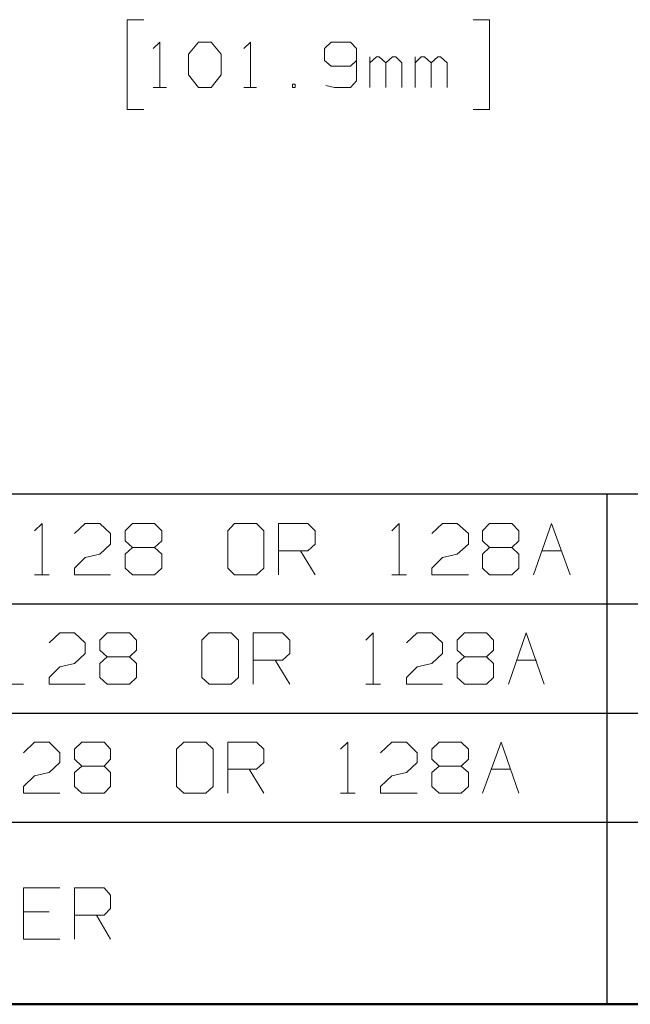
# Model space of a CAD drawing. Units: inches. Extents: x -3.56 to 3.55, y -2.64 to 2.89.
# Drawn here: x -2.37 to -1.73, y -1.84 to -0.81 of the extents above; entities that cross this region are included whole.
import ezdxf

# ---------------------------------------------------------------- set-up
doc = ezdxf.new("R2010")
doc.units = ezdxf.units.IN
doc.header["$MEASUREMENT"] = 0
doc.layers.add('Layer 1', color=7, linetype='Continuous')

msp = doc.modelspace()

# ---------------------------------------------------------------- linework, layer by layer
at = {"layer": 'Layer 1', "lineweight": 13}
for points in [[(-2.241, -0.8132), (-2.241, -0.8132), (-2.2583, -0.8132), (-2.2583, -0.8132)], [(-2.2583, -0.8132), (-2.2583, -0.8132), (-2.2583, -0.9069), (-2.2583, -0.9069)], [(-1.8979, -0.8132), (-1.8979, -0.8132), (-1.8806, -0.8132), (-1.8806, -0.8132)], [(-1.8806, -0.8132), (-1.8806, -0.8132), (-1.8806, -0.9069), (-1.8806, -0.9069)], [(-2.2312, -0.8431), (-2.2312, -0.8431), (-2.2243, -0.8368), (-2.2243, -0.8368)], [(-2.2243, -0.8368), (-2.2243, -0.8368), (-2.2243, -0.884), (-2.2243, -0.884)], [(-2.1944, -0.8493), (-2.1944, -0.8493), (-2.184, -0.8368), (-2.184, -0.8368)], [(-2.184, -0.8368), (-2.184, -0.8368), (-2.1708, -0.8368), (-2.1708, -0.8368)], [(-2.1708, -0.8368), (-2.1708, -0.8368), (-2.1604, -0.8493), (-2.1604, -0.8493)], [(-2.1368, -0.8431), (-2.1368, -0.8431), (-2.1299, -0.8368), (-2.1299, -0.8368)], [(-2.1299, -0.8368), (-2.1299, -0.8368), (-2.1299, -0.884), (-2.1299, -0.884)], [(-2.0458, -0.8368), (-2.0458, -0.8368), (-2.0528, -0.8431), (-2.0528, -0.8431)], [(-2.0257, -0.8368), (-2.0257, -0.8368), (-2.0458, -0.8368), (-2.0458, -0.8368)], [(-2.0194, -0.8431), (-2.0194, -0.8431), (-2.0257, -0.8368), (-2.0257, -0.8368)], [(-2.1944, -0.8708), (-2.1944, -0.8708), (-2.1944, -0.8493), (-2.1944, -0.8493)], [(-2.1604, -0.8493), (-2.1604, -0.8493), (-2.1604, -0.8708), (-2.1604, -0.8708)], [(-2.0528, -0.8431), (-2.0528, -0.8431), (-2.0528, -0.8556), (-2.0528, -0.8556)], [(-2.0194, -0.8431), (-2.0194, -0.8431), (-2.0194, -0.8771), (-2.0194, -0.8771)], [(-2.0056, -0.884), (-2.0056, -0.884), (-2.0056, -0.8521), (-2.0056, -0.8521)], [(-1.9986, -0.8521), (-1.9986, -0.8521), (-2.0056, -0.8583), (-2.0056, -0.8583)], [(-1.9958, -0.8521), (-1.9958, -0.8521), (-1.9986, -0.8521), (-1.9986, -0.8521)], [(-1.9889, -0.8583), (-1.9889, -0.8583), (-1.9958, -0.8521), (-1.9958, -0.8521)], [(-1.9819, -0.8521), (-1.9819, -0.8521), (-1.9889, -0.8583), (-1.9889, -0.8583)], [(-1.9785, -0.8521), (-1.9785, -0.8521), (-1.9819, -0.8521), (-1.9819, -0.8521)], [(-1.9722, -0.8583), (-1.9722, -0.8583), (-1.9785, -0.8521), (-1.9785, -0.8521)], [(-1.9583, -0.884), (-1.9583, -0.884), (-1.9583, -0.8521), (-1.9583, -0.8521)], [(-1.9521, -0.8521), (-1.9521, -0.8521), (-1.9583, -0.8583), (-1.9583, -0.8583)], [(-1.9486, -0.8521), (-1.9486, -0.8521), (-1.9521, -0.8521), (-1.9521, -0.8521)], [(-1.9417, -0.8583), (-1.9417, -0.8583), (-1.9486, -0.8521), (-1.9486, -0.8521)], [(-1.9347, -0.8521), (-1.9347, -0.8521), (-1.9417, -0.8583), (-1.9417, -0.8583)], [(-1.9319, -0.8521), (-1.9319, -0.8521), (-1.9347, -0.8521), (-1.9347, -0.8521)], [(-1.925, -0.8583), (-1.925, -0.8583), (-1.9319, -0.8521), (-1.9319, -0.8521)], [(-2.0528, -0.8556), (-2.0528, -0.8556), (-2.0458, -0.8618), (-2.0458, -0.8618)], [(-2.0458, -0.8618), (-2.0458, -0.8618), (-2.0257, -0.8618), (-2.0257, -0.8618)], [(-2.0257, -0.8618), (-2.0257, -0.8618), (-2.0194, -0.8556), (-2.0194, -0.8556)], [(-1.9889, -0.884), (-1.9889, -0.884), (-1.9889, -0.8583), (-1.9889, -0.8583)], [(-1.9722, -0.884), (-1.9722, -0.884), (-1.9722, -0.8583), (-1.9722, -0.8583)], [(-1.9417, -0.884), (-1.9417, -0.884), (-1.9417, -0.8583), (-1.9417, -0.8583)], [(-1.925, -0.884), (-1.925, -0.884), (-1.925, -0.8583), (-1.925, -0.8583)], [(-2.184, -0.884), (-2.184, -0.884), (-2.1944, -0.8708), (-2.1944, -0.8708)], [(-2.1604, -0.8708), (-2.1604, -0.8708), (-2.1708, -0.884), (-2.1708, -0.884)], [(-2.0833, -0.8806), (-2.0833, -0.8806), (-2.0861, -0.8806), (-2.0861, -0.8806)], [(-2.0861, -0.8806), (-2.0861, -0.8806), (-2.0861, -0.884), (-2.0861, -0.884)], [(-2.0833, -0.884), (-2.0833, -0.884), (-2.0833, -0.8806), (-2.0833, -0.8806)], [(-2.0424, -0.884), (-2.0424, -0.884), (-2.0514, -0.8819), (-2.0514, -0.8819)], [(-2.0194, -0.8771), (-2.0194, -0.8771), (-2.0257, -0.884), (-2.0257, -0.884)], [(-2.2312, -0.884), (-2.2312, -0.884), (-2.2174, -0.884), (-2.2174, -0.884)], [(-2.1708, -0.884), (-2.1708, -0.884), (-2.184, -0.884), (-2.184, -0.884)], [(-2.1368, -0.884), (-2.1368, -0.884), (-2.1236, -0.884), (-2.1236, -0.884)], [(-2.0861, -0.884), (-2.0861, -0.884), (-2.0833, -0.884), (-2.0833, -0.884)], [(-2.0257, -0.884), (-2.0257, -0.884), (-2.0424, -0.884), (-2.0424, -0.884)], [(-2.2583, -0.9069), (-2.2583, -0.9069), (-2.241, -0.9069), (-2.241, -0.9069)], [(-1.8806, -0.9069), (-1.8806, -0.9069), (-1.8979, -0.9069), (-1.8979, -0.9069)], [(-2.3549, -1.3465), (-2.3549, -1.3465), (-2.3472, -1.3389), (-2.3472, -1.3389)], [(-2.3472, -1.3389), (-2.3472, -1.3389), (-2.3472, -1.3924), (-2.3472, -1.3924)], [(-2.3132, -1.3493), (-2.3132, -1.3493), (-2.3021, -1.3389), (-2.3021, -1.3389)], [(-2.3021, -1.3389), (-2.3021, -1.3389), (-2.2868, -1.3389), (-2.2868, -1.3389)], [(-2.2868, -1.3389), (-2.2868, -1.3389), (-2.2757, -1.3493), (-2.2757, -1.3493)], [(-2.2604, -1.3465), (-2.2604, -1.3465), (-2.2528, -1.3389), (-2.2528, -1.3389)], [(-2.2528, -1.3389), (-2.2528, -1.3389), (-2.2299, -1.3389), (-2.2299, -1.3389)], [(-2.2299, -1.3389), (-2.2299, -1.3389), (-2.2222, -1.3465), (-2.2222, -1.3465)], [(-2.1465, -1.3389), (-2.1465, -1.3389), (-2.1535, -1.3465), (-2.1535, -1.3465)], [(-2.1236, -1.3389), (-2.1236, -1.3389), (-2.1465, -1.3389), (-2.1465, -1.3389)], [(-2.116, -1.3465), (-2.116, -1.3465), (-2.1236, -1.3389), (-2.1236, -1.3389)], [(-2.1007, -1.3924), (-2.1007, -1.3924), (-2.1007, -1.3389), (-2.1007, -1.3389)], [(-2.1007, -1.3389), (-2.1007, -1.3389), (-2.0701, -1.3389), (-2.0701, -1.3389)], [(-2.0701, -1.3389), (-2.0701, -1.3389), (-2.0625, -1.3465), (-2.0625, -1.3465)], [(-1.9826, -1.3465), (-1.9826, -1.3465), (-1.975, -1.3389), (-1.975, -1.3389)], [(-1.975, -1.3389), (-1.975, -1.3389), (-1.975, -1.3924), (-1.975, -1.3924)], [(-1.941, -1.3493), (-1.941, -1.3493), (-1.9299, -1.3389), (-1.9299, -1.3389)], [(-1.9299, -1.3389), (-1.9299, -1.3389), (-1.9146, -1.3389), (-1.9146, -1.3389)], [(-1.9146, -1.3389), (-1.9146, -1.3389), (-1.9028, -1.3493), (-1.9028, -1.3493)], [(-1.8882, -1.3465), (-1.8882, -1.3465), (-1.8806, -1.3389), (-1.8806, -1.3389)], [(-1.8806, -1.3389), (-1.8806, -1.3389), (-1.8576, -1.3389), (-1.8576, -1.3389)], [(-1.8576, -1.3389), (-1.8576, -1.3389), (-1.85, -1.3465), (-1.85, -1.3465)], [(-1.8347, -1.3924), (-1.8347, -1.3924), (-1.816, -1.3389), (-1.816, -1.3389)], [(-1.816, -1.3389), (-1.816, -1.3389), (-1.7965, -1.3924), (-1.7965, -1.3924)], [(-2.2757, -1.3493), (-2.2757, -1.3493), (-2.2757, -1.3604), (-2.2757, -1.3604)], [(-2.2604, -1.3569), (-2.2604, -1.3569), (-2.2604, -1.3465), (-2.2604, -1.3465)], [(-2.2222, -1.3465), (-2.2222, -1.3465), (-2.2222, -1.3569), (-2.2222, -1.3569)], [(-2.1535, -1.3465), (-2.1535, -1.3465), (-2.1535, -1.3854), (-2.1535, -1.3854)], [(-2.116, -1.3854), (-2.116, -1.3854), (-2.116, -1.3465), (-2.116, -1.3465)], [(-2.0625, -1.3465), (-2.0625, -1.3465), (-2.0625, -1.3604), (-2.0625, -1.3604)], [(-1.9028, -1.3493), (-1.9028, -1.3493), (-1.9028, -1.3604), (-1.9028, -1.3604)], [(-1.8882, -1.3569), (-1.8882, -1.3569), (-1.8882, -1.3465), (-1.8882, -1.3465)], [(-1.85, -1.3465), (-1.85, -1.3465), (-1.85, -1.3569), (-1.85, -1.3569)], [(-2.2757, -1.3604), (-2.2757, -1.3604), (-2.2868, -1.3708), (-2.2868, -1.3708)], [(-2.2528, -1.3639), (-2.2528, -1.3639), (-2.2604, -1.3569), (-2.2604, -1.3569)], [(-2.2528, -1.3639), (-2.2528, -1.3639), (-2.2604, -1.3708), (-2.2604, -1.3708)], [(-2.2299, -1.3639), (-2.2299, -1.3639), (-2.2528, -1.3639), (-2.2528, -1.3639)], [(-2.2222, -1.3569), (-2.2222, -1.3569), (-2.2299, -1.3639), (-2.2299, -1.3639)], [(-2.2222, -1.3708), (-2.2222, -1.3708), (-2.2299, -1.3639), (-2.2299, -1.3639)], [(-2.0625, -1.3604), (-2.0625, -1.3604), (-2.0701, -1.3674), (-2.0701, -1.3674)], [(-1.9028, -1.3604), (-1.9028, -1.3604), (-1.9146, -1.3708), (-1.9146, -1.3708)], [(-1.8806, -1.3639), (-1.8806, -1.3639), (-1.8882, -1.3569), (-1.8882, -1.3569)], [(-1.8806, -1.3639), (-1.8806, -1.3639), (-1.8882, -1.3708), (-1.8882, -1.3708)], [(-1.8576, -1.3639), (-1.8576, -1.3639), (-1.8806, -1.3639), (-1.8806, -1.3639)], [(-1.85, -1.3569), (-1.85, -1.3569), (-1.8576, -1.3639), (-1.8576, -1.3639)], [(-1.85, -1.3708), (-1.85, -1.3708), (-1.8576, -1.3639), (-1.8576, -1.3639)], [(-2.3132, -1.3854), (-2.3132, -1.3854), (-2.3021, -1.3743), (-2.3021, -1.3743)], [(-2.3021, -1.3743), (-2.3021, -1.3743), (-2.2868, -1.3708), (-2.2868, -1.3708)], [(-2.2604, -1.3708), (-2.2604, -1.3708), (-2.2604, -1.3854), (-2.2604, -1.3854)], [(-2.2222, -1.3854), (-2.2222, -1.3854), (-2.2222, -1.3708), (-2.2222, -1.3708)], [(-2.0701, -1.3674), (-2.0701, -1.3674), (-2.1007, -1.3674), (-2.1007, -1.3674)], [(-2.0778, -1.3674), (-2.0778, -1.3674), (-2.0625, -1.3924), (-2.0625, -1.3924)], [(-1.941, -1.3854), (-1.941, -1.3854), (-1.9299, -1.3743), (-1.9299, -1.3743)], [(-1.9299, -1.3743), (-1.9299, -1.3743), (-1.9146, -1.3708), (-1.9146, -1.3708)], [(-1.8882, -1.3708), (-1.8882, -1.3708), (-1.8882, -1.3854), (-1.8882, -1.3854)], [(-1.85, -1.3854), (-1.85, -1.3854), (-1.85, -1.3708), (-1.85, -1.3708)], [(-1.8257, -1.3674), (-1.8257, -1.3674), (-1.8056, -1.3674), (-1.8056, -1.3674)], [(-2.3132, -1.3924), (-2.3132, -1.3924), (-2.3132, -1.3854), (-2.3132, -1.3854)], [(-2.2604, -1.3854), (-2.2604, -1.3854), (-2.2528, -1.3924), (-2.2528, -1.3924)], [(-2.2299, -1.3924), (-2.2299, -1.3924), (-2.2222, -1.3854), (-2.2222, -1.3854)], [(-2.1535, -1.3854), (-2.1535, -1.3854), (-2.1465, -1.3924), (-2.1465, -1.3924)], [(-2.1236, -1.3924), (-2.1236, -1.3924), (-2.116, -1.3854), (-2.116, -1.3854)], [(-1.941, -1.3924), (-1.941, -1.3924), (-1.941, -1.3854), (-1.941, -1.3854)], [(-1.8882, -1.3854), (-1.8882, -1.3854), (-1.8806, -1.3924), (-1.8806, -1.3924)], [(-1.8576, -1.3924), (-1.8576, -1.3924), (-1.85, -1.3854), (-1.85, -1.3854)], [(-2.3549, -1.3924), (-2.3549, -1.3924), (-2.3396, -1.3924), (-2.3396, -1.3924)], [(-2.2757, -1.3924), (-2.2757, -1.3924), (-2.3132, -1.3924), (-2.3132, -1.3924)], [(-2.2528, -1.3924), (-2.2528, -1.3924), (-2.2299, -1.3924), (-2.2299, -1.3924)], [(-2.1465, -1.3924), (-2.1465, -1.3924), (-2.1236, -1.3924), (-2.1236, -1.3924)], [(-1.9826, -1.3924), (-1.9826, -1.3924), (-1.9674, -1.3924), (-1.9674, -1.3924)], [(-1.9028, -1.3924), (-1.9028, -1.3924), (-1.941, -1.3924), (-1.941, -1.3924)], [(-1.8806, -1.3924), (-1.8806, -1.3924), (-1.8576, -1.3924), (-1.8576, -1.3924)], [(-2.3396, -1.4632), (-2.3396, -1.4632), (-2.3285, -1.4528), (-2.3285, -1.4528)], [(-2.3285, -1.4528), (-2.3285, -1.4528), (-2.3132, -1.4528), (-2.3132, -1.4528)], [(-2.3132, -1.4528), (-2.3132, -1.4528), (-2.3021, -1.4632), (-2.3021, -1.4632)], [(-2.2868, -1.4604), (-2.2868, -1.4604), (-2.2792, -1.4528), (-2.2792, -1.4528)], [(-2.2792, -1.4528), (-2.2792, -1.4528), (-2.2562, -1.4528), (-2.2562, -1.4528)], [(-2.2562, -1.4528), (-2.2562, -1.4528), (-2.2486, -1.4604), (-2.2486, -1.4604)], [(-2.1729, -1.4528), (-2.1729, -1.4528), (-2.1806, -1.4604), (-2.1806, -1.4604)], [(-2.15, -1.4528), (-2.15, -1.4528), (-2.1729, -1.4528), (-2.1729, -1.4528)], [(-2.1424, -1.4604), (-2.1424, -1.4604), (-2.15, -1.4528), (-2.15, -1.4528)], [(-2.1271, -1.5063), (-2.1271, -1.5063), (-2.1271, -1.4528), (-2.1271, -1.4528)], [(-2.1271, -1.4528), (-2.1271, -1.4528), (-2.0965, -1.4528), (-2.0965, -1.4528)], [(-2.0965, -1.4528), (-2.0965, -1.4528), (-2.0889, -1.4604), (-2.0889, -1.4604)], [(-2.0097, -1.4604), (-2.0097, -1.4604), (-2.0021, -1.4528), (-2.0021, -1.4528)], [(-2.0021, -1.4528), (-2.0021, -1.4528), (-2.0021, -1.5063), (-2.0021, -1.5063)], [(-1.9674, -1.4632), (-1.9674, -1.4632), (-1.9562, -1.4528), (-1.9562, -1.4528)], [(-1.9562, -1.4528), (-1.9562, -1.4528), (-1.941, -1.4528), (-1.941, -1.4528)], [(-1.941, -1.4528), (-1.941, -1.4528), (-1.9299, -1.4632), (-1.9299, -1.4632)], [(-1.9146, -1.4604), (-1.9146, -1.4604), (-1.9069, -1.4528), (-1.9069, -1.4528)], [(-1.9069, -1.4528), (-1.9069, -1.4528), (-1.884, -1.4528), (-1.884, -1.4528)], [(-1.884, -1.4528), (-1.884, -1.4528), (-1.8764, -1.4604), (-1.8764, -1.4604)], [(-1.8611, -1.5063), (-1.8611, -1.5063), (-1.8424, -1.4528), (-1.8424, -1.4528)], [(-1.8424, -1.4528), (-1.8424, -1.4528), (-1.8236, -1.5063), (-1.8236, -1.5063)], [(-2.3021, -1.4632), (-2.3021, -1.4632), (-2.3021, -1.4743), (-2.3021, -1.4743)], [(-2.2868, -1.4708), (-2.2868, -1.4708), (-2.2868, -1.4604), (-2.2868, -1.4604)], [(-2.2486, -1.4604), (-2.2486, -1.4604), (-2.2486, -1.4708), (-2.2486, -1.4708)], [(-2.1806, -1.4604), (-2.1806, -1.4604), (-2.1806, -1.4993), (-2.1806, -1.4993)], [(-2.1424, -1.4993), (-2.1424, -1.4993), (-2.1424, -1.4604), (-2.1424, -1.4604)], [(-2.0889, -1.4604), (-2.0889, -1.4604), (-2.0889, -1.4743), (-2.0889, -1.4743)], [(-1.9299, -1.4632), (-1.9299, -1.4632), (-1.9299, -1.4743), (-1.9299, -1.4743)], [(-1.9146, -1.4708), (-1.9146, -1.4708), (-1.9146, -1.4604), (-1.9146, -1.4604)], [(-1.8764, -1.4604), (-1.8764, -1.4604), (-1.8764, -1.4708), (-1.8764, -1.4708)], [(-2.3021, -1.4743), (-2.3021, -1.4743), (-2.3132, -1.4847), (-2.3132, -1.4847)], [(-2.2792, -1.4778), (-2.2792, -1.4778), (-2.2868, -1.4708), (-2.2868, -1.4708)], [(-2.2792, -1.4778), (-2.2792, -1.4778), (-2.2868, -1.4847), (-2.2868, -1.4847)], [(-2.2562, -1.4778), (-2.2562, -1.4778), (-2.2792, -1.4778), (-2.2792, -1.4778)], [(-2.2486, -1.4708), (-2.2486, -1.4708), (-2.2562, -1.4778), (-2.2562, -1.4778)], [(-2.2486, -1.4847), (-2.2486, -1.4847), (-2.2562, -1.4778), (-2.2562, -1.4778)], [(-2.0889, -1.4743), (-2.0889, -1.4743), (-2.0965, -1.4813), (-2.0965, -1.4813)], [(-1.9299, -1.4743), (-1.9299, -1.4743), (-1.941, -1.4847), (-1.941, -1.4847)], [(-1.9069, -1.4778), (-1.9069, -1.4778), (-1.9146, -1.4708), (-1.9146, -1.4708)], [(-1.9069, -1.4778), (-1.9069, -1.4778), (-1.9146, -1.4847), (-1.9146, -1.4847)], [(-1.884, -1.4778), (-1.884, -1.4778), (-1.9069, -1.4778), (-1.9069, -1.4778)], [(-1.8764, -1.4708), (-1.8764, -1.4708), (-1.884, -1.4778), (-1.884, -1.4778)], [(-1.8764, -1.4847), (-1.8764, -1.4847), (-1.884, -1.4778), (-1.884, -1.4778)], [(-2.3396, -1.4993), (-2.3396, -1.4993), (-2.3285, -1.4882), (-2.3285, -1.4882)], [(-2.3285, -1.4882), (-2.3285, -1.4882), (-2.3132, -1.4847), (-2.3132, -1.4847)], [(-2.2868, -1.4847), (-2.2868, -1.4847), (-2.2868, -1.4993), (-2.2868, -1.4993)], [(-2.2486, -1.4993), (-2.2486, -1.4993), (-2.2486, -1.4847), (-2.2486, -1.4847)], [(-2.0965, -1.4813), (-2.0965, -1.4813), (-2.1271, -1.4813), (-2.1271, -1.4813)], [(-2.1042, -1.4813), (-2.1042, -1.4813), (-2.0889, -1.5063), (-2.0889, -1.5063)], [(-1.9674, -1.4993), (-1.9674, -1.4993), (-1.9562, -1.4882), (-1.9562, -1.4882)], [(-1.9562, -1.4882), (-1.9562, -1.4882), (-1.941, -1.4847), (-1.941, -1.4847)], [(-1.9146, -1.4847), (-1.9146, -1.4847), (-1.9146, -1.4993), (-1.9146, -1.4993)], [(-1.8764, -1.4993), (-1.8764, -1.4993), (-1.8764, -1.4847), (-1.8764, -1.4847)], [(-1.8521, -1.4813), (-1.8521, -1.4813), (-1.8319, -1.4813), (-1.8319, -1.4813)], [(-2.3396, -1.5063), (-2.3396, -1.5063), (-2.3396, -1.4993), (-2.3396, -1.4993)], [(-2.2868, -1.4993), (-2.2868, -1.4993), (-2.2792, -1.5063), (-2.2792, -1.5063)], [(-2.2562, -1.5063), (-2.2562, -1.5063), (-2.2486, -1.4993), (-2.2486, -1.4993)], [(-2.1806, -1.4993), (-2.1806, -1.4993), (-2.1729, -1.5063), (-2.1729, -1.5063)], [(-2.15, -1.5063), (-2.15, -1.5063), (-2.1424, -1.4993), (-2.1424, -1.4993)], [(-1.9674, -1.5063), (-1.9674, -1.5063), (-1.9674, -1.4993), (-1.9674, -1.4993)], [(-1.9146, -1.4993), (-1.9146, -1.4993), (-1.9069, -1.5063), (-1.9069, -1.5063)], [(-1.884, -1.5063), (-1.884, -1.5063), (-1.8764, -1.4993), (-1.8764, -1.4993)], [(-2.3819, -1.5063), (-2.3819, -1.5063), (-2.3667, -1.5063), (-2.3667, -1.5063)], [(-2.3021, -1.5063), (-2.3021, -1.5063), (-2.3396, -1.5063), (-2.3396, -1.5063)], [(-2.2792, -1.5063), (-2.2792, -1.5063), (-2.2562, -1.5063), (-2.2562, -1.5063)], [(-2.1729, -1.5063), (-2.1729, -1.5063), (-2.15, -1.5063), (-2.15, -1.5063)], [(-2.0097, -1.5063), (-2.0097, -1.5063), (-1.9944, -1.5063), (-1.9944, -1.5063)], [(-1.9299, -1.5063), (-1.9299, -1.5063), (-1.9674, -1.5063), (-1.9674, -1.5063)], [(-1.9069, -1.5063), (-1.9069, -1.5063), (-1.884, -1.5063), (-1.884, -1.5063)], [(-2.3667, -1.5778), (-2.3667, -1.5778), (-2.3549, -1.5667), (-2.3549, -1.5667)], [(-2.3549, -1.5667), (-2.3549, -1.5667), (-2.3396, -1.5667), (-2.3396, -1.5667)], [(-2.3396, -1.5667), (-2.3396, -1.5667), (-2.3285, -1.5778), (-2.3285, -1.5778)], [(-2.3132, -1.5743), (-2.3132, -1.5743), (-2.3056, -1.5667), (-2.3056, -1.5667)], [(-2.3056, -1.5667), (-2.3056, -1.5667), (-2.2826, -1.5667), (-2.2826, -1.5667)], [(-2.2826, -1.5667), (-2.2826, -1.5667), (-2.2757, -1.5743), (-2.2757, -1.5743)], [(-2.1993, -1.5667), (-2.1993, -1.5667), (-2.2069, -1.5743), (-2.2069, -1.5743)], [(-2.1764, -1.5667), (-2.1764, -1.5667), (-2.1993, -1.5667), (-2.1993, -1.5667)], [(-2.1687, -1.5743), (-2.1687, -1.5743), (-2.1764, -1.5667), (-2.1764, -1.5667)], [(-2.1535, -1.6201), (-2.1535, -1.6201), (-2.1535, -1.5667), (-2.1535, -1.5667)], [(-2.1535, -1.5667), (-2.1535, -1.5667), (-2.1236, -1.5667), (-2.1236, -1.5667)], [(-2.1236, -1.5667), (-2.1236, -1.5667), (-2.116, -1.5743), (-2.116, -1.5743)], [(-2.0361, -1.5743), (-2.0361, -1.5743), (-2.0285, -1.5667), (-2.0285, -1.5667)], [(-2.0285, -1.5667), (-2.0285, -1.5667), (-2.0285, -1.6201), (-2.0285, -1.6201)], [(-1.9944, -1.5778), (-1.9944, -1.5778), (-1.9826, -1.5667), (-1.9826, -1.5667)], [(-1.9826, -1.5667), (-1.9826, -1.5667), (-1.9674, -1.5667), (-1.9674, -1.5667)], [(-1.9674, -1.5667), (-1.9674, -1.5667), (-1.9562, -1.5778), (-1.9562, -1.5778)], [(-1.941, -1.5743), (-1.941, -1.5743), (-1.9333, -1.5667), (-1.9333, -1.5667)], [(-1.9333, -1.5667), (-1.9333, -1.5667), (-1.9104, -1.5667), (-1.9104, -1.5667)], [(-1.9104, -1.5667), (-1.9104, -1.5667), (-1.9028, -1.5743), (-1.9028, -1.5743)], [(-1.8882, -1.6201), (-1.8882, -1.6201), (-1.8687, -1.5667), (-1.8687, -1.5667)], [(-1.8687, -1.5667), (-1.8687, -1.5667), (-1.85, -1.6201), (-1.85, -1.6201)], [(-2.3285, -1.5778), (-2.3285, -1.5778), (-2.3285, -1.5882), (-2.3285, -1.5882)], [(-2.3132, -1.5847), (-2.3132, -1.5847), (-2.3132, -1.5743), (-2.3132, -1.5743)], [(-2.2757, -1.5743), (-2.2757, -1.5743), (-2.2757, -1.5847), (-2.2757, -1.5847)], [(-2.2069, -1.5743), (-2.2069, -1.5743), (-2.2069, -1.6132), (-2.2069, -1.6132)], [(-2.1687, -1.6132), (-2.1687, -1.6132), (-2.1687, -1.5743), (-2.1687, -1.5743)], [(-2.116, -1.5743), (-2.116, -1.5743), (-2.116, -1.5882), (-2.116, -1.5882)], [(-1.9562, -1.5778), (-1.9562, -1.5778), (-1.9562, -1.5882), (-1.9562, -1.5882)], [(-1.941, -1.5847), (-1.941, -1.5847), (-1.941, -1.5743), (-1.941, -1.5743)], [(-1.9028, -1.5743), (-1.9028, -1.5743), (-1.9028, -1.5847), (-1.9028, -1.5847)], [(-2.3285, -1.5882), (-2.3285, -1.5882), (-2.3396, -1.5986), (-2.3396, -1.5986)], [(-2.3056, -1.5917), (-2.3056, -1.5917), (-2.3132, -1.5847), (-2.3132, -1.5847)], [(-2.3056, -1.5917), (-2.3056, -1.5917), (-2.3132, -1.5986), (-2.3132, -1.5986)], [(-2.2826, -1.5917), (-2.2826, -1.5917), (-2.3056, -1.5917), (-2.3056, -1.5917)], [(-2.2757, -1.5847), (-2.2757, -1.5847), (-2.2826, -1.5917), (-2.2826, -1.5917)], [(-2.2757, -1.5986), (-2.2757, -1.5986), (-2.2826, -1.5917), (-2.2826, -1.5917)], [(-2.116, -1.5882), (-2.116, -1.5882), (-2.1236, -1.5951), (-2.1236, -1.5951)], [(-1.9562, -1.5882), (-1.9562, -1.5882), (-1.9674, -1.5986), (-1.9674, -1.5986)], [(-1.9333, -1.5917), (-1.9333, -1.5917), (-1.941, -1.5847), (-1.941, -1.5847)], [(-1.9333, -1.5917), (-1.9333, -1.5917), (-1.941, -1.5986), (-1.941, -1.5986)], [(-1.9104, -1.5917), (-1.9104, -1.5917), (-1.9333, -1.5917), (-1.9333, -1.5917)], [(-1.9028, -1.5847), (-1.9028, -1.5847), (-1.9104, -1.5917), (-1.9104, -1.5917)], [(-1.9028, -1.5986), (-1.9028, -1.5986), (-1.9104, -1.5917), (-1.9104, -1.5917)], [(-2.3667, -1.6132), (-2.3667, -1.6132), (-2.3549, -1.6021), (-2.3549, -1.6021)], [(-2.3549, -1.6021), (-2.3549, -1.6021), (-2.3396, -1.5986), (-2.3396, -1.5986)], [(-2.3132, -1.5986), (-2.3132, -1.5986), (-2.3132, -1.6132), (-2.3132, -1.6132)], [(-2.2757, -1.6132), (-2.2757, -1.6132), (-2.2757, -1.5986), (-2.2757, -1.5986)], [(-2.1236, -1.5951), (-2.1236, -1.5951), (-2.1535, -1.5951), (-2.1535, -1.5951)], [(-2.1312, -1.5951), (-2.1312, -1.5951), (-2.116, -1.6201), (-2.116, -1.6201)], [(-1.9944, -1.6132), (-1.9944, -1.6132), (-1.9826, -1.6021), (-1.9826, -1.6021)], [(-1.9826, -1.6021), (-1.9826, -1.6021), (-1.9674, -1.5986), (-1.9674, -1.5986)], [(-1.941, -1.5986), (-1.941, -1.5986), (-1.941, -1.6132), (-1.941, -1.6132)], [(-1.9028, -1.6132), (-1.9028, -1.6132), (-1.9028, -1.5986), (-1.9028, -1.5986)], [(-1.8792, -1.5951), (-1.8792, -1.5951), (-1.859, -1.5951), (-1.859, -1.5951)], [(-2.3667, -1.6201), (-2.3667, -1.6201), (-2.3667, -1.6132), (-2.3667, -1.6132)], [(-2.3285, -1.6201), (-2.3285, -1.6201), (-2.3667, -1.6201), (-2.3667, -1.6201)], [(-2.3132, -1.6132), (-2.3132, -1.6132), (-2.3056, -1.6201), (-2.3056, -1.6201)], [(-2.3056, -1.6201), (-2.3056, -1.6201), (-2.2826, -1.6201), (-2.2826, -1.6201)], [(-2.2826, -1.6201), (-2.2826, -1.6201), (-2.2757, -1.6132), (-2.2757, -1.6132)], [(-2.2069, -1.6132), (-2.2069, -1.6132), (-2.1993, -1.6201), (-2.1993, -1.6201)], [(-2.1993, -1.6201), (-2.1993, -1.6201), (-2.1764, -1.6201), (-2.1764, -1.6201)], [(-2.1764, -1.6201), (-2.1764, -1.6201), (-2.1687, -1.6132), (-2.1687, -1.6132)], [(-2.0361, -1.6201), (-2.0361, -1.6201), (-2.0208, -1.6201), (-2.0208, -1.6201)], [(-1.9944, -1.6201), (-1.9944, -1.6201), (-1.9944, -1.6132), (-1.9944, -1.6132)], [(-1.9562, -1.6201), (-1.9562, -1.6201), (-1.9944, -1.6201), (-1.9944, -1.6201)], [(-1.941, -1.6132), (-1.941, -1.6132), (-1.9333, -1.6201), (-1.9333, -1.6201)], [(-1.9333, -1.6201), (-1.9333, -1.6201), (-1.9104, -1.6201), (-1.9104, -1.6201)], [(-1.9104, -1.6201), (-1.9104, -1.6201), (-1.9028, -1.6132), (-1.9028, -1.6132)], [(-2.3285, -1.7188), (-2.3285, -1.7188), (-2.3667, -1.7188), (-2.3667, -1.7188)], [(-2.3667, -1.7188), (-2.3667, -1.7188), (-2.3667, -1.7722), (-2.3667, -1.7722)], [(-2.3132, -1.7722), (-2.3132, -1.7722), (-2.3132, -1.7188), (-2.3132, -1.7188)], [(-2.3132, -1.7188), (-2.3132, -1.7188), (-2.2826, -1.7188), (-2.2826, -1.7188)], [(-2.2826, -1.7188), (-2.2826, -1.7188), (-2.2757, -1.7264), (-2.2757, -1.7264)], [(-2.2757, -1.7264), (-2.2757, -1.7264), (-2.2757, -1.7403), (-2.2757, -1.7403)], [(-2.3396, -1.7438), (-2.3396, -1.7438), (-2.3667, -1.7438), (-2.3667, -1.7438)], [(-2.2757, -1.7403), (-2.2757, -1.7403), (-2.2826, -1.7472), (-2.2826, -1.7472)], [(-2.2826, -1.7472), (-2.2826, -1.7472), (-2.3132, -1.7472), (-2.3132, -1.7472)], [(-2.2903, -1.7472), (-2.2903, -1.7472), (-2.2757, -1.7722), (-2.2757, -1.7722)], [(-2.3667, -1.7722), (-2.3667, -1.7722), (-2.3285, -1.7722), (-2.3285, -1.7722)]]:
    msp.add_open_spline(points, degree=3, dxfattribs=at)
at = {"layer": 'Layer 1', "lineweight": 25}
for points in [[(0.7035, -1.3083), (0.7035, -1.3083), (-3.5208, -1.3083), (-3.5208, -1.3083)], [(-1.7583, -1.3083), (-1.7583, -1.3083), (-1.7583, -1.8403), (-1.7583, -1.8403)], [(0.7035, -1.4229), (0.7035, -1.4229), (-3.5208, -1.4229), (-3.5208, -1.4229)], [(0.7035, -1.5368), (0.7035, -1.5368), (-3.5208, -1.5368), (-3.5208, -1.5368)], [(0.7035, -1.6507), (0.7035, -1.6507), (-3.5208, -1.6507), (-3.5208, -1.6507)]]:
    msp.add_open_spline(points, degree=3, dxfattribs=at)
at = {"layer": 'Layer 1', "lineweight": 50}
msp.add_open_spline([(3.5069, -1.8403), (3.5069, -1.8403), (-3.5208, -1.8403), (-3.5208, -1.8403)], degree=3, dxfattribs=at)

doc.saveas('drawing.dxf')
